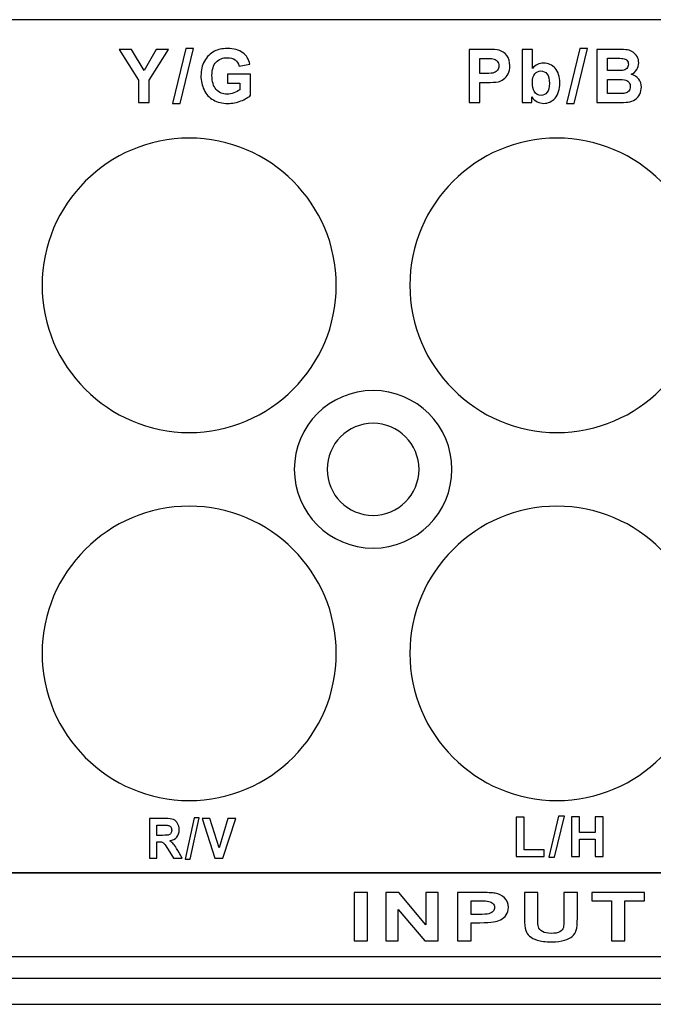
# Model space of a CAD drawing. Units: centimetres. Extents: x -22.1 to 22.1, y -19.1 to -1.
# Drawn here: x 8.8 to 11.2, y -19.1 to -15.4 of the extents above; entities that cross this region are included whole.
import ezdxf

# ---------------------------------------------------------------- set-up
doc = ezdxf.new("R2010")
doc.units = ezdxf.units.CM
doc.header["$MEASUREMENT"] = 0
doc.layers.add('layer 1', color=7, linetype='Continuous')

msp = doc.modelspace()

# ---------------------------------------------------------------- linework, layer by layer
at = {"layer": 'layer 1'}
for points, knots in [([(8.65, -15.36968), (8.65, -15.36968), (12.85, -15.36968), (12.85, -15.36968), (12.85, -15.36968), (12.85, -15.36968), (12.85, -18.61544), (12.85, -18.61544), (12.85, -18.61544), (12.85, -18.61544), (8.65, -18.61544), (8.65, -18.61544), (8.65, -18.61544), (8.65, -18.61544), (8.65, -15.36968), (8.65, -15.36968)], [0, 0, 0, 0, 0.2, 0.2, 0.2, 0.2, 0.4, 0.4, 0.4, 0.4, 0.6, 0.6, 0.6, 0.6, 1, 1, 1, 1]), ([(9.20683, -15.68482), (9.20683, -15.68482), (9.20683, -15.59978), (9.20683, -15.59978), (9.20683, -15.59978), (9.20683, -15.59978), (9.13284, -15.4828), (9.13284, -15.4828), (9.13284, -15.4828), (9.13284, -15.4828), (9.18067, -15.4828), (9.18067, -15.4828), (9.18067, -15.4828), (9.18067, -15.4828), (9.22823, -15.56271), (9.22823, -15.56271), (9.22823, -15.56271), (9.22823, -15.56271), (9.27479, -15.4828), (9.27479, -15.4828), (9.27479, -15.4828), (9.27479, -15.4828), (9.32178, -15.4828), (9.32178, -15.4828), (9.32178, -15.4828), (9.32178, -15.4828), (9.24751, -15.60006), (9.24751, -15.60006), (9.24751, -15.60006), (9.24751, -15.60006), (9.24751, -15.68482), (9.24751, -15.68482), (9.24751, -15.68482), (9.24751, -15.68482), (9.20683, -15.68482), (9.20683, -15.68482)], [0, 0, 0, 0, 0.1, 0.1, 0.1, 0.1, 0.2, 0.2, 0.2, 0.2, 0.3, 0.3, 0.3, 0.3, 0.4, 0.4, 0.4, 0.4, 0.5, 0.5, 0.5, 0.5, 0.6, 0.6, 0.6, 0.6, 0.7, 0.7, 0.7, 0.7, 0.8, 0.8, 0.8, 0.8, 1, 1, 1, 1]), ([(9.33676, -15.68825), (9.33676, -15.68825), (9.3868, -15.47936), (9.3868, -15.47936), (9.3868, -15.47936), (9.3868, -15.47936), (9.41587, -15.47936), (9.41587, -15.47936), (9.41587, -15.47936), (9.41587, -15.47936), (9.36531, -15.68825), (9.36531, -15.68825), (9.36531, -15.68825), (9.36531, -15.68825), (9.33676, -15.68825), (9.33676, -15.68825)], [0, 0, 0, 0, 0.2, 0.2, 0.2, 0.2, 0.4, 0.4, 0.4, 0.4, 0.6, 0.6, 0.6, 0.6, 1, 1, 1, 1]), ([(9.5458, -15.61055), (9.5458, -15.61055), (9.5458, -15.57649), (9.5458, -15.57649), (9.5458, -15.57649), (9.5458, -15.57649), (9.63372, -15.57649), (9.63372, -15.57649), (9.63372, -15.57649), (9.63372, -15.57649), (9.63372, -15.65697), (9.63372, -15.65697), (9.63372, -15.65697), (9.62516, -15.66525), (9.61278, -15.67254), (9.59656, -15.67885), (9.59656, -15.67885), (9.58033, -15.6851), (9.56391, -15.68825), (9.54731, -15.68825), (9.54731, -15.68825), (9.52619, -15.68825), (9.50775, -15.68383), (9.49204, -15.67499), (9.49204, -15.67499), (9.47633, -15.6661), (9.46452, -15.65345), (9.45662, -15.63694), (9.45662, -15.63694), (9.44872, -15.62043), (9.44477, -15.60251), (9.44477, -15.58313), (9.44477, -15.58313), (9.44477, -15.5621), (9.44919, -15.54338), (9.45799, -15.52701), (9.45799, -15.52701), (9.46683, -15.51069), (9.47972, -15.49813), (9.49675, -15.48943), (9.49675, -15.48943), (9.50968, -15.4827), (9.52581, -15.47936), (9.5451, -15.47936), (9.5451, -15.47936), (9.57017, -15.47936), (9.58978, -15.48463), (9.60385, -15.49512), (9.60385, -15.49512), (9.61796, -15.50566), (9.62704, -15.52019), (9.63108, -15.53877), (9.63108, -15.53877), (9.63108, -15.53877), (9.59058, -15.54634), (9.59058, -15.54634), (9.59058, -15.54634), (9.58771, -15.53642), (9.58235, -15.52856), (9.5745, -15.52283), (9.5745, -15.52283), (9.56664, -15.51709), (9.55686, -15.51422), (9.5451, -15.51422), (9.5451, -15.51422), (9.52727, -15.51422), (9.51311, -15.51986), (9.50258, -15.53115), (9.50258, -15.53115), (9.49204, -15.54249), (9.48682, -15.55923), (9.48682, -15.58148), (9.48682, -15.58148), (9.48682, -15.60542), (9.49214, -15.62344), (9.50281, -15.63543), (9.50281, -15.63543), (9.51344, -15.64743), (9.52741, -15.6534), (9.54468, -15.6534), (9.54468, -15.6534), (9.55324, -15.6534), (9.5618, -15.65171), (9.5704, -15.64837), (9.5704, -15.64837), (9.57897, -15.64503), (9.58635, -15.64093), (9.59251, -15.63618), (9.59251, -15.63618), (9.59251, -15.63618), (9.59251, -15.61055), (9.59251, -15.61055), (9.59251, -15.61055), (9.59251, -15.61055), (9.5458, -15.61055), (9.5458, -15.61055)], [0, 0, 0, 0, 0.04, 0.04, 0.04, 0.04, 0.08, 0.08, 0.08, 0.08, 0.12, 0.12, 0.12, 0.12, 0.16, 0.16, 0.16, 0.16, 0.2, 0.2, 0.2, 0.2, 0.24, 0.24, 0.24, 0.24, 0.28, 0.28, 0.28, 0.28, 0.32, 0.32, 0.32, 0.32, 0.36, 0.36, 0.36, 0.36, 0.4, 0.4, 0.4, 0.4, 0.44, 0.44, 0.44, 0.44, 0.48, 0.48, 0.48, 0.48, 0.52, 0.52, 0.52, 0.52, 0.56, 0.56, 0.56, 0.56, 0.6, 0.6, 0.6, 0.6, 0.64, 0.64, 0.64, 0.64, 0.68, 0.68, 0.68, 0.68, 0.72, 0.72, 0.72, 0.72, 0.76, 0.76, 0.76, 0.76, 0.8, 0.8, 0.8, 0.8, 0.84, 0.84, 0.84, 0.84, 0.88, 0.88, 0.88, 0.88, 0.92, 0.92, 0.92, 0.92, 1, 1, 1, 1]), ([(10.46585, -15.68482), (10.46585, -15.68482), (10.46585, -15.4828), (10.46585, -15.4828), (10.46585, -15.4828), (10.46585, -15.4828), (10.53127, -15.4828), (10.53127, -15.4828), (10.53127, -15.4828), (10.55606, -15.4828), (10.57224, -15.48383), (10.57977, -15.48585), (10.57977, -15.48585), (10.59134, -15.48887), (10.60108, -15.49545), (10.60888, -15.50561), (10.60888, -15.50561), (10.61669, -15.51577), (10.6206, -15.52889), (10.6206, -15.54493), (10.6206, -15.54493), (10.6206, -15.55735), (10.61834, -15.56779), (10.61382, -15.57621), (10.61382, -15.57621), (10.60931, -15.58468), (10.60362, -15.59131), (10.59665, -15.59616), (10.59665, -15.59616), (10.58974, -15.60095), (10.58268, -15.60415), (10.57553, -15.6057), (10.57553, -15.6057), (10.5658, -15.60763), (10.55169, -15.60862), (10.5332, -15.60862), (10.5332, -15.60862), (10.5332, -15.60862), (10.50663, -15.60862), (10.50663, -15.60862), (10.50663, -15.60862), (10.50663, -15.60862), (10.50663, -15.68482), (10.50663, -15.68482), (10.50663, -15.68482), (10.50663, -15.68482), (10.46585, -15.68482), (10.46585, -15.68482)], [0, 0, 0, 0, 0.0769231, 0.0769231, 0.0769231, 0.0769231, 0.1538462, 0.1538462, 0.1538462, 0.1538462, 0.2307692, 0.2307692, 0.2307692, 0.2307692, 0.3076923, 0.3076923, 0.3076923, 0.3076923, 0.3846154, 0.3846154, 0.3846154, 0.3846154, 0.4615385, 0.4615385, 0.4615385, 0.4615385, 0.5384615, 0.5384615, 0.5384615, 0.5384615, 0.6153846, 0.6153846, 0.6153846, 0.6153846, 0.6923077, 0.6923077, 0.6923077, 0.6923077, 0.7692308, 0.7692308, 0.7692308, 0.7692308, 0.8461538, 0.8461538, 0.8461538, 0.8461538, 1, 1, 1, 1]), ([(10.66784, -15.68482), (10.66784, -15.68482), (10.66784, -15.4828), (10.66784, -15.4828), (10.66784, -15.4828), (10.66784, -15.4828), (10.70655, -15.4828), (10.70655, -15.4828), (10.70655, -15.4828), (10.70655, -15.4828), (10.70655, -15.55556), (10.70655, -15.55556), (10.70655, -15.55556), (10.7185, -15.54197), (10.73261, -15.53515), (10.74897, -15.53515), (10.74897, -15.53515), (10.7668, -15.53515), (10.78152, -15.54164), (10.79324, -15.55453), (10.79324, -15.55453), (10.8049, -15.56742), (10.81073, -15.58595), (10.81073, -15.61013), (10.81073, -15.61013), (10.81073, -15.6351), (10.80476, -15.65439), (10.79286, -15.66789), (10.79286, -15.66789), (10.78096, -15.68139), (10.76652, -15.68811), (10.74954, -15.68811), (10.74954, -15.68811), (10.74117, -15.68811), (10.73294, -15.68604), (10.7248, -15.68186), (10.7248, -15.68186), (10.71666, -15.67767), (10.70965, -15.67151), (10.70377, -15.66332), (10.70377, -15.66332), (10.70377, -15.66332), (10.70377, -15.68482), (10.70377, -15.68482), (10.70377, -15.68482), (10.70377, -15.68482), (10.66784, -15.68482), (10.66784, -15.68482)], [0, 0, 0, 0, 0.0769231, 0.0769231, 0.0769231, 0.0769231, 0.1538462, 0.1538462, 0.1538462, 0.1538462, 0.2307692, 0.2307692, 0.2307692, 0.2307692, 0.3076923, 0.3076923, 0.3076923, 0.3076923, 0.3846154, 0.3846154, 0.3846154, 0.3846154, 0.4615385, 0.4615385, 0.4615385, 0.4615385, 0.5384615, 0.5384615, 0.5384615, 0.5384615, 0.6153846, 0.6153846, 0.6153846, 0.6153846, 0.6923077, 0.6923077, 0.6923077, 0.6923077, 0.7692308, 0.7692308, 0.7692308, 0.7692308, 0.8461538, 0.8461538, 0.8461538, 0.8461538, 1, 1, 1, 1]), ([(10.83686, -15.68825), (10.83686, -15.68825), (10.8869, -15.47936), (10.8869, -15.47936), (10.8869, -15.47936), (10.8869, -15.47936), (10.91597, -15.47936), (10.91597, -15.47936), (10.91597, -15.47936), (10.91597, -15.47936), (10.86541, -15.68825), (10.86541, -15.68825), (10.86541, -15.68825), (10.86541, -15.68825), (10.83686, -15.68825), (10.83686, -15.68825)], [0, 0, 0, 0, 0.2, 0.2, 0.2, 0.2, 0.4, 0.4, 0.4, 0.4, 0.6, 0.6, 0.6, 0.6, 1, 1, 1, 1]), ([(10.95202, -15.4828), (10.95202, -15.4828), (11.03278, -15.4828), (11.03278, -15.4828), (11.03278, -15.4828), (11.04877, -15.4828), (11.06072, -15.48346), (11.06858, -15.48482), (11.06858, -15.48482), (11.07643, -15.48614), (11.08344, -15.48891), (11.08965, -15.49315), (11.08965, -15.49315), (11.09586, -15.49738), (11.10098, -15.50298), (11.10512, -15.51003), (11.10512, -15.51003), (11.10926, -15.51704), (11.11133, -15.52494), (11.11133, -15.53364), (11.11133, -15.53364), (11.11133, -15.5431), (11.10879, -15.5518), (11.10371, -15.5597), (11.10371, -15.5597), (11.09859, -15.5676), (11.09167, -15.57353), (11.08297, -15.57748), (11.08297, -15.57748), (11.09525, -15.58106), (11.10475, -15.58717), (11.11133, -15.59578), (11.11133, -15.59578), (11.11796, -15.60443), (11.12126, -15.61459), (11.12126, -15.62626), (11.12126, -15.62626), (11.12126, -15.63543), (11.11914, -15.64437), (11.11486, -15.65307), (11.11486, -15.65307), (11.11058, -15.66172), (11.10475, -15.66869), (11.09736, -15.67386), (11.09736, -15.67386), (11.08998, -15.67903), (11.08085, -15.68223), (11.06999, -15.68346), (11.06999, -15.68346), (11.06321, -15.68416), (11.0468, -15.68463), (11.02079, -15.68482), (11.02079, -15.68482), (11.02079, -15.68482), (10.95202, -15.68482), (10.95202, -15.68482), (10.95202, -15.68482), (10.95202, -15.68482), (10.95202, -15.4828), (10.95202, -15.4828)], [0, 0, 0, 0, 0.0625, 0.0625, 0.0625, 0.0625, 0.125, 0.125, 0.125, 0.125, 0.1875, 0.1875, 0.1875, 0.1875, 0.25, 0.25, 0.25, 0.25, 0.3125, 0.3125, 0.3125, 0.3125, 0.375, 0.375, 0.375, 0.375, 0.4375, 0.4375, 0.4375, 0.4375, 0.5, 0.5, 0.5, 0.5, 0.5625, 0.5625, 0.5625, 0.5625, 0.625, 0.625, 0.625, 0.625, 0.6875, 0.6875, 0.6875, 0.6875, 0.75, 0.75, 0.75, 0.75, 0.8125, 0.8125, 0.8125, 0.8125, 0.875, 0.875, 0.875, 0.875, 1, 1, 1, 1]), ([(10.50663, -15.51699), (10.50663, -15.51699), (10.50663, -15.57428), (10.50663, -15.57428), (10.50663, -15.57428), (10.50663, -15.57428), (10.52892, -15.57428), (10.52892, -15.57428), (10.52892, -15.57428), (10.54501, -15.57428), (10.55578, -15.57325), (10.56119, -15.57113), (10.56119, -15.57113), (10.5666, -15.56902), (10.57083, -15.56572), (10.57394, -15.56121), (10.57394, -15.56121), (10.57699, -15.55669), (10.57854, -15.55147), (10.57854, -15.5455), (10.57854, -15.5455), (10.57854, -15.53816), (10.57638, -15.53209), (10.57205, -15.52729), (10.57205, -15.52729), (10.56777, -15.52254), (10.56227, -15.51953), (10.55569, -15.51836), (10.55569, -15.51836), (10.55079, -15.51742), (10.54101, -15.51699), (10.52633, -15.51699), (10.52633, -15.51699), (10.52633, -15.51699), (10.50663, -15.51699), (10.50663, -15.51699)], [0, 0, 0, 0, 0.1, 0.1, 0.1, 0.1, 0.2, 0.2, 0.2, 0.2, 0.3, 0.3, 0.3, 0.3, 0.4, 0.4, 0.4, 0.4, 0.5, 0.5, 0.5, 0.5, 0.6, 0.6, 0.6, 0.6, 0.7, 0.7, 0.7, 0.7, 0.8, 0.8, 0.8, 0.8, 1, 1, 1, 1]), ([(10.99285, -15.51643), (10.99285, -15.51643), (10.99285, -15.56314), (10.99285, -15.56314), (10.99285, -15.56314), (10.99285, -15.56314), (11.01956, -15.56314), (11.01956, -15.56314), (11.01956, -15.56314), (11.03546, -15.56314), (11.04534, -15.5629), (11.0492, -15.56243), (11.0492, -15.56243), (11.05616, -15.56163), (11.06166, -15.55923), (11.06566, -15.55523), (11.06566, -15.55523), (11.06966, -15.55124), (11.07163, -15.54597), (11.07163, -15.53943), (11.07163, -15.53943), (11.07163, -15.53317), (11.06994, -15.52809), (11.06651, -15.52419), (11.06651, -15.52419), (11.06303, -15.52029), (11.0579, -15.51793), (11.05113, -15.51713), (11.05113, -15.51713), (11.04708, -15.51666), (11.03546, -15.51643), (11.01627, -15.51643), (11.01627, -15.51643), (11.01627, -15.51643), (10.99285, -15.51643), (10.99285, -15.51643)], [0, 0, 0, 0, 0.1, 0.1, 0.1, 0.1, 0.2, 0.2, 0.2, 0.2, 0.3, 0.3, 0.3, 0.3, 0.4, 0.4, 0.4, 0.4, 0.5, 0.5, 0.5, 0.5, 0.6, 0.6, 0.6, 0.6, 0.7, 0.7, 0.7, 0.7, 0.8, 0.8, 0.8, 0.8, 1, 1, 1, 1]), ([(10.70627, -15.60848), (10.70627, -15.62363), (10.70866, -15.63482), (10.71342, -15.64211), (10.71342, -15.64211), (10.72014, -15.65241), (10.72903, -15.65754), (10.74018, -15.65754), (10.74018, -15.65754), (10.74869, -15.65754), (10.75598, -15.65387), (10.762, -15.64658), (10.762, -15.64658), (10.76802, -15.63929), (10.77103, -15.62776), (10.77103, -15.61205), (10.77103, -15.61205), (10.77103, -15.59536), (10.76798, -15.58327), (10.76191, -15.57588), (10.76191, -15.57588), (10.75589, -15.5685), (10.74813, -15.56478), (10.73863, -15.56478), (10.73863, -15.56478), (10.72936, -15.56478), (10.72165, -15.5684), (10.71548, -15.5756), (10.71548, -15.5756), (10.70932, -15.58284), (10.70627, -15.59376), (10.70627, -15.60848)], [0, 0, 0, 0, 0.1111111, 0.1111111, 0.1111111, 0.1111111, 0.2222222, 0.2222222, 0.2222222, 0.2222222, 0.3333333, 0.3333333, 0.3333333, 0.3333333, 0.4444444, 0.4444444, 0.4444444, 0.4444444, 0.5555556, 0.5555556, 0.5555556, 0.5555556, 0.6666667, 0.6666667, 0.6666667, 0.6666667, 0.7777778, 0.7777778, 0.7777778, 0.7777778, 1, 1, 1, 1]), ([(10.99285, -15.59677), (10.99285, -15.59677), (10.99285, -15.65077), (10.99285, -15.65077), (10.99285, -15.65077), (10.99285, -15.65077), (11.03057, -15.65077), (11.03057, -15.65077), (11.03057, -15.65077), (11.04529, -15.65077), (11.05461, -15.65039), (11.05856, -15.64954), (11.05856, -15.64954), (11.06462, -15.64846), (11.06956, -15.64573), (11.07337, -15.6415), (11.07337, -15.6415), (11.07718, -15.63722), (11.07911, -15.63148), (11.07911, -15.62433), (11.07911, -15.62433), (11.07911, -15.61826), (11.07761, -15.61314), (11.07469, -15.6089), (11.07469, -15.6089), (11.07173, -15.60467), (11.06749, -15.60157), (11.06194, -15.59964), (11.06194, -15.59964), (11.05639, -15.59771), (11.04431, -15.59677), (11.02577, -15.59677), (11.02577, -15.59677), (11.02577, -15.59677), (10.99285, -15.59677), (10.99285, -15.59677)], [0, 0, 0, 0, 0.1, 0.1, 0.1, 0.1, 0.2, 0.2, 0.2, 0.2, 0.3, 0.3, 0.3, 0.3, 0.4, 0.4, 0.4, 0.4, 0.5, 0.5, 0.5, 0.5, 0.6, 0.6, 0.6, 0.6, 0.7, 0.7, 0.7, 0.7, 0.8, 0.8, 0.8, 0.8, 1, 1, 1, 1]), ([(9.4, -15.82006), (9.70844, -15.82006), (9.96, -16.07162), (9.96, -16.38006), (9.96, -16.38006), (9.96, -16.6885), (9.70844, -16.94006), (9.4, -16.94006), (9.4, -16.94006), (9.09156, -16.94006), (8.84, -16.6885), (8.84, -16.38006), (8.84, -16.38006), (8.84, -16.07162), (9.09156, -15.82006), (9.4, -15.82006)], [0, 0, 0, 0, 0.2, 0.2, 0.2, 0.2, 0.4, 0.4, 0.4, 0.4, 0.6, 0.6, 0.6, 0.6, 1, 1, 1, 1]), ([(10.8, -15.82006), (11.10844, -15.82006), (11.36, -16.07162), (11.36, -16.38006), (11.36, -16.38006), (11.36, -16.6885), (11.10844, -16.94006), (10.8, -16.94006), (10.8, -16.94006), (10.49156, -16.94006), (10.24, -16.6885), (10.24, -16.38006), (10.24, -16.38006), (10.24, -16.07162), (10.49156, -15.82006), (10.8, -15.82006)], [0, 0, 0, 0, 0.2, 0.2, 0.2, 0.2, 0.4, 0.4, 0.4, 0.4, 0.6, 0.6, 0.6, 0.6, 1, 1, 1, 1]), ([(10.1, -16.78003), (10.26523, -16.78003), (10.4, -16.9148), (10.4, -17.08003), (10.4, -17.08003), (10.4, -17.24526), (10.26523, -17.38003), (10.1, -17.38003), (10.1, -17.38003), (9.93477, -17.38003), (9.8, -17.24526), (9.8, -17.08003), (9.8, -17.08003), (9.8, -16.9148), (9.93477, -16.78003), (10.1, -16.78003)], [0, 0, 0, 0, 0.2, 0.2, 0.2, 0.2, 0.4, 0.4, 0.4, 0.4, 0.6, 0.6, 0.6, 0.6, 1, 1, 1, 1]), ([(10.1, -16.78006), (10.26523, -16.78006), (10.4, -16.91483), (10.4, -17.08006), (10.4, -17.08006), (10.4, -17.24529), (10.26523, -17.38006), (10.1, -17.38006), (10.1, -17.38006), (9.93477, -17.38006), (9.8, -17.24529), (9.8, -17.08006), (9.8, -17.08006), (9.8, -16.91483), (9.93477, -16.78006), (10.1, -16.78006)], [0, 0, 0, 0, 0.2, 0.2, 0.2, 0.2, 0.4, 0.4, 0.4, 0.4, 0.6, 0.6, 0.6, 0.6, 1, 1, 1, 1]), ([(10.1, -16.90503), (10.19639, -16.90503), (10.275, -16.98364), (10.275, -17.08003), (10.275, -17.08003), (10.275, -17.17642), (10.19639, -17.25503), (10.1, -17.25503), (10.1, -17.25503), (10.00361, -17.25503), (9.925, -17.17642), (9.925, -17.08003), (9.925, -17.08003), (9.925, -16.98364), (10.00361, -16.90503), (10.1, -16.90503)], [0, 0, 0, 0, 0.2, 0.2, 0.2, 0.2, 0.4, 0.4, 0.4, 0.4, 0.6, 0.6, 0.6, 0.6, 1, 1, 1, 1]), ([(10.1, -16.90506), (10.19639, -16.90506), (10.275, -16.98367), (10.275, -17.08006), (10.275, -17.08006), (10.275, -17.17645), (10.19639, -17.25506), (10.1, -17.25506), (10.1, -17.25506), (10.00361, -17.25506), (9.925, -17.17645), (9.925, -17.08006), (9.925, -17.08006), (9.925, -16.98367), (10.00361, -16.90506), (10.1, -16.90506)], [0, 0, 0, 0, 0.2, 0.2, 0.2, 0.2, 0.4, 0.4, 0.4, 0.4, 0.6, 0.6, 0.6, 0.6, 1, 1, 1, 1]), ([(9.4, -17.22006), (9.70844, -17.22006), (9.96, -17.47162), (9.96, -17.78006), (9.96, -17.78006), (9.96, -18.0885), (9.70844, -18.34006), (9.4, -18.34006), (9.4, -18.34006), (9.09156, -18.34006), (8.84, -18.0885), (8.84, -17.78006), (8.84, -17.78006), (8.84, -17.47162), (9.09156, -17.22006), (9.4, -17.22006)], [0, 0, 0, 0, 0.2, 0.2, 0.2, 0.2, 0.4, 0.4, 0.4, 0.4, 0.6, 0.6, 0.6, 0.6, 1, 1, 1, 1]), ([(10.8, -17.22006), (11.10844, -17.22006), (11.36, -17.47162), (11.36, -17.78006), (11.36, -17.78006), (11.36, -18.0885), (11.10844, -18.34006), (10.8, -18.34006), (10.8, -18.34006), (10.49156, -18.34006), (10.24, -18.0885), (10.24, -17.78006), (10.24, -17.78006), (10.24, -17.47162), (10.49156, -17.22006), (10.8, -17.22006)], [0, 0, 0, 0, 0.2, 0.2, 0.2, 0.2, 0.4, 0.4, 0.4, 0.4, 0.6, 0.6, 0.6, 0.6, 1, 1, 1, 1]), ([(9.24951, -18.5597), (9.24951, -18.5597), (9.24951, -18.40818), (9.24951, -18.40818), (9.24951, -18.40818), (9.24951, -18.40818), (9.308, -18.40818), (9.308, -18.40818), (9.308, -18.40818), (9.3227, -18.40818), (9.33337, -18.40956), (9.34002, -18.41227), (9.34002, -18.41227), (9.34669, -18.41499), (9.35204, -18.41982), (9.35604, -18.42677), (9.35604, -18.42677), (9.36004, -18.43376), (9.36203, -18.44169), (9.36203, -18.45065), (9.36203, -18.45065), (9.36203, -18.46201), (9.35899, -18.47143), (9.35293, -18.47884), (9.35293, -18.47884), (9.34688, -18.48622), (9.33778, -18.49091), (9.32571, -18.49281), (9.32571, -18.49281), (9.33173, -18.49669), (9.33669, -18.50093), (9.34061, -18.50555), (9.34061, -18.50555), (9.34451, -18.51017), (9.34977, -18.51835), (9.35639, -18.53014), (9.35639, -18.53014), (9.35639, -18.53014), (9.37321, -18.5597), (9.37321, -18.5597), (9.37321, -18.5597), (9.37321, -18.5597), (9.34, -18.5597), (9.34, -18.5597), (9.34, -18.5597), (9.34, -18.5597), (9.31991, -18.52671), (9.31991, -18.52671), (9.31991, -18.52671), (9.31277, -18.51493), (9.3079, -18.50752), (9.30528, -18.50445), (9.30528, -18.50445), (9.30265, -18.50138), (9.29986, -18.4993), (9.29692, -18.49814), (9.29692, -18.49814), (9.29397, -18.49701), (9.28933, -18.49645), (9.28292, -18.49645), (9.28292, -18.49645), (9.28292, -18.49645), (9.27731, -18.49645), (9.27731, -18.49645), (9.27731, -18.49645), (9.27731, -18.49645), (9.27731, -18.5597), (9.27731, -18.5597), (9.27731, -18.5597), (9.27731, -18.5597), (9.24951, -18.5597), (9.24951, -18.5597)], [0, 0, 0, 0, 0.0526316, 0.0526316, 0.0526316, 0.0526316, 0.1052632, 0.1052632, 0.1052632, 0.1052632, 0.1578947, 0.1578947, 0.1578947, 0.1578947, 0.2105263, 0.2105263, 0.2105263, 0.2105263, 0.2631579, 0.2631579, 0.2631579, 0.2631579, 0.3157895, 0.3157895, 0.3157895, 0.3157895, 0.3684211, 0.3684211, 0.3684211, 0.3684211, 0.4210526, 0.4210526, 0.4210526, 0.4210526, 0.4736842, 0.4736842, 0.4736842, 0.4736842, 0.5263158, 0.5263158, 0.5263158, 0.5263158, 0.5789474, 0.5789474, 0.5789474, 0.5789474, 0.6315789, 0.6315789, 0.6315789, 0.6315789, 0.6842105, 0.6842105, 0.6842105, 0.6842105, 0.7368421, 0.7368421, 0.7368421, 0.7368421, 0.7894737, 0.7894737, 0.7894737, 0.7894737, 0.8421053, 0.8421053, 0.8421053, 0.8421053, 0.8947368, 0.8947368, 0.8947368, 0.8947368, 1, 1, 1, 1]), ([(9.38462, -18.56228), (9.38462, -18.56228), (9.4187, -18.4056), (9.4187, -18.4056), (9.4187, -18.4056), (9.4187, -18.4056), (9.4385, -18.4056), (9.4385, -18.4056), (9.4385, -18.4056), (9.4385, -18.4056), (9.40407, -18.56228), (9.40407, -18.56228), (9.40407, -18.56228), (9.40407, -18.56228), (9.38462, -18.56228), (9.38462, -18.56228)], [0, 0, 0, 0, 0.2, 0.2, 0.2, 0.2, 0.4, 0.4, 0.4, 0.4, 0.6, 0.6, 0.6, 0.6, 1, 1, 1, 1]), ([(9.49806, -18.5597), (9.49806, -18.5597), (9.44888, -18.40818), (9.44888, -18.40818), (9.44888, -18.40818), (9.44888, -18.40818), (9.47903, -18.40818), (9.47903, -18.40818), (9.47903, -18.40818), (9.47903, -18.40818), (9.51381, -18.52033), (9.51381, -18.52033), (9.51381, -18.52033), (9.51381, -18.52033), (9.54751, -18.40818), (9.54751, -18.40818), (9.54751, -18.40818), (9.54751, -18.40818), (9.57697, -18.40818), (9.57697, -18.40818), (9.57697, -18.40818), (9.57697, -18.40818), (9.52771, -18.5597), (9.52771, -18.5597), (9.52771, -18.5597), (9.52771, -18.5597), (9.49806, -18.5597), (9.49806, -18.5597)], [0, 0, 0, 0, 0.125, 0.125, 0.125, 0.125, 0.25, 0.25, 0.25, 0.25, 0.375, 0.375, 0.375, 0.375, 0.5, 0.5, 0.5, 0.5, 0.625, 0.625, 0.625, 0.625, 0.75, 0.75, 0.75, 0.75, 1, 1, 1, 1]), ([(10.64417, -18.55324), (10.64417, -18.55324), (10.64417, -18.40295), (10.64417, -18.40295), (10.64417, -18.40295), (10.64417, -18.40295), (10.67475, -18.40295), (10.67475, -18.40295), (10.67475, -18.40295), (10.67475, -18.40295), (10.67475, -18.5277), (10.67475, -18.5277), (10.67475, -18.5277), (10.67475, -18.5277), (10.75081, -18.5277), (10.75081, -18.5277), (10.75081, -18.5277), (10.75081, -18.5277), (10.75081, -18.55324), (10.75081, -18.55324), (10.75081, -18.55324), (10.75081, -18.55324), (10.64417, -18.55324), (10.64417, -18.55324)], [0, 0, 0, 0, 0.1428571, 0.1428571, 0.1428571, 0.1428571, 0.2857143, 0.2857143, 0.2857143, 0.2857143, 0.4285714, 0.4285714, 0.4285714, 0.4285714, 0.5714286, 0.5714286, 0.5714286, 0.5714286, 0.7142857, 0.7142857, 0.7142857, 0.7142857, 1, 1, 1, 1]), ([(10.76868, -18.55582), (10.76868, -18.55582), (10.80622, -18.39914), (10.80622, -18.39914), (10.80622, -18.39914), (10.80622, -18.39914), (10.82802, -18.39914), (10.82802, -18.39914), (10.82802, -18.39914), (10.82802, -18.39914), (10.7901, -18.55582), (10.7901, -18.55582), (10.7901, -18.55582), (10.7901, -18.55582), (10.76868, -18.55582), (10.76868, -18.55582)], [0, 0, 0, 0, 0.2, 0.2, 0.2, 0.2, 0.4, 0.4, 0.4, 0.4, 0.6, 0.6, 0.6, 0.6, 1, 1, 1, 1]), ([(10.85506, -18.55324), (10.85506, -18.55324), (10.85506, -18.40172), (10.85506, -18.40172), (10.85506, -18.40172), (10.85506, -18.40172), (10.88568, -18.40172), (10.88568, -18.40172), (10.88568, -18.40172), (10.88568, -18.40172), (10.88568, -18.46134), (10.88568, -18.46134), (10.88568, -18.46134), (10.88568, -18.46134), (10.94562, -18.46134), (10.94562, -18.46134), (10.94562, -18.46134), (10.94562, -18.46134), (10.94562, -18.40172), (10.94562, -18.40172), (10.94562, -18.40172), (10.94562, -18.40172), (10.9762, -18.40172), (10.9762, -18.40172), (10.9762, -18.40172), (10.9762, -18.40172), (10.9762, -18.55324), (10.9762, -18.55324), (10.9762, -18.55324), (10.9762, -18.55324), (10.94562, -18.55324), (10.94562, -18.55324), (10.94562, -18.55324), (10.94562, -18.55324), (10.94562, -18.48699), (10.94562, -18.48699), (10.94562, -18.48699), (10.94562, -18.48699), (10.88568, -18.48699), (10.88568, -18.48699), (10.88568, -18.48699), (10.88568, -18.48699), (10.88568, -18.55324), (10.88568, -18.55324), (10.88568, -18.55324), (10.88568, -18.55324), (10.85506, -18.55324), (10.85506, -18.55324)], [0, 0, 0, 0, 0.0769231, 0.0769231, 0.0769231, 0.0769231, 0.1538462, 0.1538462, 0.1538462, 0.1538462, 0.2307692, 0.2307692, 0.2307692, 0.2307692, 0.3076923, 0.3076923, 0.3076923, 0.3076923, 0.3846154, 0.3846154, 0.3846154, 0.3846154, 0.4615385, 0.4615385, 0.4615385, 0.4615385, 0.5384615, 0.5384615, 0.5384615, 0.5384615, 0.6153846, 0.6153846, 0.6153846, 0.6153846, 0.6923077, 0.6923077, 0.6923077, 0.6923077, 0.7692308, 0.7692308, 0.7692308, 0.7692308, 0.8461538, 0.8461538, 0.8461538, 0.8461538, 1, 1, 1, 1]), ([(9.27731, -18.47225), (9.27731, -18.47225), (9.29784, -18.47225), (9.29784, -18.47225), (9.29784, -18.47225), (9.31117, -18.47225), (9.3195, -18.47165), (9.32283, -18.47041), (9.32283, -18.47041), (9.32612, -18.46918), (9.32872, -18.46702), (9.33061, -18.46399), (9.33061, -18.46399), (9.33247, -18.46096), (9.33343, -18.45718), (9.33343, -18.45263), (9.33343, -18.45263), (9.33343, -18.44751), (9.33218, -18.44342), (9.32971, -18.44028), (9.32971, -18.44028), (9.32725, -18.43714), (9.32375, -18.43517), (9.31924, -18.43432), (9.31924, -18.43432), (9.317, -18.434), (9.31024, -18.43383), (9.29897, -18.43383), (9.29897, -18.43383), (9.29897, -18.43383), (9.27731, -18.43383), (9.27731, -18.43383), (9.27731, -18.43383), (9.27731, -18.43383), (9.27731, -18.47225), (9.27731, -18.47225)], [0, 0, 0, 0, 0.1, 0.1, 0.1, 0.1, 0.2, 0.2, 0.2, 0.2, 0.3, 0.3, 0.3, 0.3, 0.4, 0.4, 0.4, 0.4, 0.5, 0.5, 0.5, 0.5, 0.6, 0.6, 0.6, 0.6, 0.7, 0.7, 0.7, 0.7, 0.8, 0.8, 0.8, 0.8, 1, 1, 1, 1]), ([(8.65, -18.61542), (8.65, -18.61542), (12.85, -18.61542), (12.85, -18.61542), (12.85, -18.61542), (12.85, -18.61542), (12.85, -18.93296), (12.85, -18.93296), (12.85, -18.93296), (12.85, -18.93296), (8.65, -18.93296), (8.65, -18.93296), (8.65, -18.93296), (8.65, -18.93296), (8.65, -18.61542), (8.65, -18.61542)], [0, 0, 0, 0, 0.2, 0.2, 0.2, 0.2, 0.4, 0.4, 0.4, 0.4, 0.6, 0.6, 0.6, 0.6, 1, 1, 1, 1]), ([(10.02839, -18.87409), (10.02839, -18.87409), (10.02839, -18.68974), (10.02839, -18.68974), (10.02839, -18.68974), (10.02839, -18.68974), (10.07935, -18.68974), (10.07935, -18.68974), (10.07935, -18.68974), (10.07935, -18.68974), (10.07935, -18.87409), (10.07935, -18.87409), (10.07935, -18.87409), (10.07935, -18.87409), (10.02839, -18.87409), (10.02839, -18.87409)], [0, 0, 0, 0, 0.2, 0.2, 0.2, 0.2, 0.4, 0.4, 0.4, 0.4, 0.6, 0.6, 0.6, 0.6, 1, 1, 1, 1]), ([(10.14803, -18.87409), (10.14803, -18.87409), (10.14803, -18.68974), (10.14803, -18.68974), (10.14803, -18.68974), (10.14803, -18.68974), (10.19764, -18.68974), (10.19764, -18.68974), (10.19764, -18.68974), (10.19764, -18.68974), (10.30097, -18.81284), (10.30097, -18.81284), (10.30097, -18.81284), (10.30097, -18.81284), (10.30097, -18.68974), (10.30097, -18.68974), (10.30097, -18.68974), (10.30097, -18.68974), (10.34835, -18.68974), (10.34835, -18.68974), (10.34835, -18.68974), (10.34835, -18.68974), (10.34835, -18.87409), (10.34835, -18.87409), (10.34835, -18.87409), (10.34835, -18.87409), (10.29715, -18.87409), (10.29715, -18.87409), (10.29715, -18.87409), (10.29715, -18.87409), (10.19541, -18.75387), (10.19541, -18.75387), (10.19541, -18.75387), (10.19541, -18.75387), (10.19541, -18.87409), (10.19541, -18.87409), (10.19541, -18.87409), (10.19541, -18.87409), (10.14803, -18.87409), (10.14803, -18.87409)], [0, 0, 0, 0, 0.0909091, 0.0909091, 0.0909091, 0.0909091, 0.1818182, 0.1818182, 0.1818182, 0.1818182, 0.2727273, 0.2727273, 0.2727273, 0.2727273, 0.3636364, 0.3636364, 0.3636364, 0.3636364, 0.4545455, 0.4545455, 0.4545455, 0.4545455, 0.5454545, 0.5454545, 0.5454545, 0.5454545, 0.6363636, 0.6363636, 0.6363636, 0.6363636, 0.7272727, 0.7272727, 0.7272727, 0.7272727, 0.8181818, 0.8181818, 0.8181818, 0.8181818, 1, 1, 1, 1]), ([(10.42185, -18.87409), (10.42185, -18.87409), (10.42185, -18.68974), (10.42185, -18.68974), (10.42185, -18.68974), (10.42185, -18.68974), (10.50361, -18.68974), (10.50361, -18.68974), (10.50361, -18.68974), (10.53459, -18.68974), (10.55481, -18.69069), (10.56421, -18.69253), (10.56421, -18.69253), (10.57867, -18.69528), (10.59084, -18.70129), (10.6006, -18.71056), (10.6006, -18.71056), (10.61036, -18.71983), (10.61523, -18.7318), (10.61523, -18.74644), (10.61523, -18.74644), (10.61523, -18.75777), (10.61241, -18.7673), (10.60677, -18.77498), (10.60677, -18.77498), (10.60113, -18.78271), (10.59401, -18.78876), (10.58531, -18.79318), (10.58531, -18.79318), (10.57667, -18.79756), (10.56785, -18.80048), (10.55892, -18.8019), (10.55892, -18.8019), (10.54676, -18.80366), (10.52912, -18.80456), (10.50602, -18.80456), (10.50602, -18.80456), (10.50602, -18.80456), (10.47281, -18.80456), (10.47281, -18.80456), (10.47281, -18.80456), (10.47281, -18.80456), (10.47281, -18.87409), (10.47281, -18.87409), (10.47281, -18.87409), (10.47281, -18.87409), (10.42185, -18.87409), (10.42185, -18.87409)], [0, 0, 0, 0, 0.0769231, 0.0769231, 0.0769231, 0.0769231, 0.1538462, 0.1538462, 0.1538462, 0.1538462, 0.2307692, 0.2307692, 0.2307692, 0.2307692, 0.3076923, 0.3076923, 0.3076923, 0.3076923, 0.3846154, 0.3846154, 0.3846154, 0.3846154, 0.4615385, 0.4615385, 0.4615385, 0.4615385, 0.5384615, 0.5384615, 0.5384615, 0.5384615, 0.6153846, 0.6153846, 0.6153846, 0.6153846, 0.6923077, 0.6923077, 0.6923077, 0.6923077, 0.7692308, 0.7692308, 0.7692308, 0.7692308, 0.8461538, 0.8461538, 0.8461538, 0.8461538, 1, 1, 1, 1]), ([(10.47281, -18.72095), (10.47281, -18.72095), (10.47281, -18.77322), (10.47281, -18.77322), (10.47281, -18.77322), (10.47281, -18.77322), (10.50067, -18.77322), (10.50067, -18.77322), (10.50067, -18.77322), (10.52077, -18.77322), (10.53423, -18.77228), (10.541, -18.77035), (10.541, -18.77035), (10.54775, -18.76842), (10.55305, -18.76541), (10.55692, -18.76129), (10.55692, -18.76129), (10.56074, -18.75717), (10.56269, -18.75241), (10.56269, -18.74696), (10.56269, -18.74696), (10.56269, -18.74026), (10.55998, -18.73472), (10.55457, -18.73035), (10.55457, -18.73035), (10.54923, -18.72601), (10.54235, -18.72326), (10.53412, -18.72219), (10.53412, -18.72219), (10.528, -18.72133), (10.51578, -18.72095), (10.49743, -18.72095), (10.49743, -18.72095), (10.49743, -18.72095), (10.47281, -18.72095), (10.47281, -18.72095)], [0, 0, 0, 0, 0.1, 0.1, 0.1, 0.1, 0.2, 0.2, 0.2, 0.2, 0.3, 0.3, 0.3, 0.3, 0.4, 0.4, 0.4, 0.4, 0.5, 0.5, 0.5, 0.5, 0.6, 0.6, 0.6, 0.6, 0.7, 0.7, 0.7, 0.7, 0.8, 0.8, 0.8, 0.8, 1, 1, 1, 1]), ([(10.67633, -18.68974), (10.67633, -18.68974), (10.72728, -18.68974), (10.72728, -18.68974), (10.72728, -18.68974), (10.72728, -18.68974), (10.72728, -18.78958), (10.72728, -18.78958), (10.72728, -18.78958), (10.72728, -18.80542), (10.72793, -18.81572), (10.72917, -18.82039), (10.72917, -18.82039), (10.73134, -18.82795), (10.73657, -18.834), (10.74474, -18.83855), (10.74474, -18.83855), (10.75298, -18.84314), (10.7642, -18.84542), (10.77842, -18.84542), (10.77842, -18.84542), (10.79288, -18.84542), (10.80382, -18.84327), (10.81116, -18.83894), (10.81116, -18.83894), (10.81852, -18.83464), (10.82293, -18.82932), (10.82439, -18.82306), (10.82439, -18.82306), (10.82591, -18.81675), (10.82663, -18.80632), (10.82663, -18.79172), (10.82663, -18.79172), (10.82663, -18.79172), (10.82663, -18.68974), (10.82663, -18.68974), (10.82663, -18.68974), (10.82663, -18.68974), (10.87758, -18.68974), (10.87758, -18.68974), (10.87758, -18.68974), (10.87758, -18.68974), (10.87758, -18.78657), (10.87758, -18.78657), (10.87758, -18.78657), (10.87758, -18.80872), (10.87624, -18.82434), (10.87347, -18.83349), (10.87347, -18.83349), (10.87071, -18.84263), (10.86565, -18.85031), (10.85825, -18.85662), (10.85825, -18.85662), (10.85084, -18.86289), (10.84091, -18.86791), (10.82857, -18.87164), (10.82857, -18.87164), (10.81616, -18.87538), (10.79993, -18.87722), (10.77995, -18.87722), (10.77995, -18.87722), (10.75585, -18.87722), (10.73757, -18.87521), (10.72511, -18.87113), (10.72511, -18.87113), (10.71264, -18.86705), (10.70284, -18.86177), (10.69561, -18.85529), (10.69561, -18.85529), (10.68838, -18.84881), (10.68361, -18.84198), (10.68133, -18.83486), (10.68133, -18.83486), (10.67797, -18.8243), (10.67633, -18.80872), (10.67633, -18.78807), (10.67633, -18.78807), (10.67633, -18.78807), (10.67633, -18.68974), (10.67633, -18.68974)], [0, 0, 0, 0, 0.047619, 0.047619, 0.047619, 0.047619, 0.0952381, 0.0952381, 0.0952381, 0.0952381, 0.1428571, 0.1428571, 0.1428571, 0.1428571, 0.1904762, 0.1904762, 0.1904762, 0.1904762, 0.2380952, 0.2380952, 0.2380952, 0.2380952, 0.2857143, 0.2857143, 0.2857143, 0.2857143, 0.3333333, 0.3333333, 0.3333333, 0.3333333, 0.3809524, 0.3809524, 0.3809524, 0.3809524, 0.4285714, 0.4285714, 0.4285714, 0.4285714, 0.4761905, 0.4761905, 0.4761905, 0.4761905, 0.5238095, 0.5238095, 0.5238095, 0.5238095, 0.5714286, 0.5714286, 0.5714286, 0.5714286, 0.6190476, 0.6190476, 0.6190476, 0.6190476, 0.6666667, 0.6666667, 0.6666667, 0.6666667, 0.7142857, 0.7142857, 0.7142857, 0.7142857, 0.7619048, 0.7619048, 0.7619048, 0.7619048, 0.8095238, 0.8095238, 0.8095238, 0.8095238, 0.8571429, 0.8571429, 0.8571429, 0.8571429, 0.9047619, 0.9047619, 0.9047619, 0.9047619, 1, 1, 1, 1]), ([(11.00775, -18.87409), (11.00775, -18.87409), (11.00775, -18.72095), (11.00775, -18.72095), (11.00775, -18.72095), (11.00775, -18.72095), (10.93287, -18.72095), (10.93287, -18.72095), (10.93287, -18.72095), (10.93287, -18.72095), (10.93287, -18.68974), (10.93287, -18.68974), (10.93287, -18.68974), (10.93287, -18.68974), (11.13348, -18.68974), (11.13348, -18.68974), (11.13348, -18.68974), (11.13348, -18.68974), (11.13348, -18.72095), (11.13348, -18.72095), (11.13348, -18.72095), (11.13348, -18.72095), (11.05878, -18.72095), (11.05878, -18.72095), (11.05878, -18.72095), (11.05878, -18.72095), (11.05878, -18.87409), (11.05878, -18.87409), (11.05878, -18.87409), (11.05878, -18.87409), (11.00775, -18.87409), (11.00775, -18.87409)], [0, 0, 0, 0, 0.1111111, 0.1111111, 0.1111111, 0.1111111, 0.2222222, 0.2222222, 0.2222222, 0.2222222, 0.3333333, 0.3333333, 0.3333333, 0.3333333, 0.4444444, 0.4444444, 0.4444444, 0.4444444, 0.5555556, 0.5555556, 0.5555556, 0.5555556, 0.6666667, 0.6666667, 0.6666667, 0.6666667, 0.7777778, 0.7777778, 0.7777778, 0.7777778, 1, 1, 1, 1])]:
    msp.add_open_spline(points, degree=3, knots=knots, dxfattribs=at)
for points in [[(-22, -19.015), (-22, -19.015), (22, -19.015), (22, -19.015)], [(-22, -19.115), (-22, -19.115), (22, -19.115), (22, -19.115)]]:
    msp.add_open_spline(points, degree=3, dxfattribs=at)

doc.saveas('drawing.dxf')
